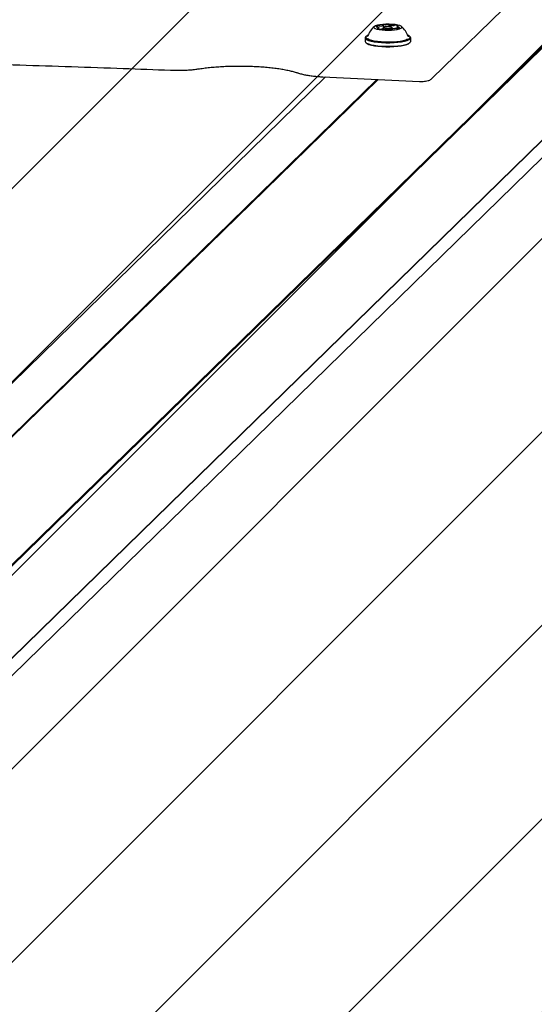
# Model space of a CAD drawing. Units: millimetres. Extents: x 557 to 1597, y 690 to 1348.
# Drawn here: x 1066 to 1090, y 1144 to 1190 of the extents above; entities that cross this region are included whole.
import ezdxf

# ---------------------------------------------------------------- set-up
doc = ezdxf.new("R2010")
doc.units = ezdxf.units.MM
doc.header["$LTSCALE"] = 100

msp = doc.modelspace()

# ---------------------------------------------------------------- hatches: boundary and pattern name
at = {"linetype": 'Continuous'}
h = msp.add_hatch(dxfattribs=at)
h.set_pattern_fill('ANSI31', scale=2, style=0)
edge = h.paths.add_edge_path(flags=0)
edge.add_arc((1391.294, 1213.439), 100, 0, 17.8506)
edge.add_line((1486.48, 1244.092), (596.108, 1244.092))
edge.add_arc((691.294, 1213.439), 100, 162.1494, 180)
edge.add_line((591.294, 1213.439), (591.294, 842.709))
edge.add_arc((691.294, 842.709), 100, 180, 197.8506)
edge.add_line((596.108, 812.055), (1486.48, 812.055))
edge.add_arc((1391.294, 842.709), 100, 342.1494, 360)
edge.add_line((1491.294, 842.709), (1491.294, 1213.439))

# ---------------------------------------------------------------- linework, layer by layer
at = {"color": 7, "linetype": 'Continuous', "lineweight": 25}
for p, q in [((1051.705, 1151.318), (1114.968, 1213.081)), ((1051.713, 1151.302), (1114.959, 1213.048)), ((1051.727, 1151.272), (1114.992, 1213.038)), ((1051.934, 1147.186), (1114.968, 1208.726)), ((1051.958, 1147.227), (1114.992, 1208.767)), ((1050.811, 1145.296), (1113.802, 1206.794)), ((1085.043, 1187.388), (1088.896, 1191.149)), ((1082.571, 1189.693), (1082.571, 1189.749)), ((1082.774, 1189.723), (1082.774, 1189.687)), ((1082.829, 1189.78), (1082.78, 1189.734)), ((1082.801, 1189.753), (1082.801, 1189.868)), ((1082.944, 1189.661), (1082.944, 1189.664)), ((1083.055, 1189.879), (1083.055, 1189.807)), ((1083.219, 1189.734), (1083.17, 1189.78)), ((1083.198, 1189.675), (1083.198, 1189.663)), ((1083.224, 1189.687), (1083.224, 1189.723)), ((1083.428, 1189.794), (1083.428, 1189.705)), ((1081.942, 1189.279), (1081.942, 1189.113)), ((1081.993, 1189.353), (1081.968, 1189.329)), ((1082.072, 1189.352), (1082.072, 1189.352)), ((1083.928, 1189.352), (1083.928, 1189.352)), ((1084.031, 1189.329), (1084.006, 1189.353)), ((1084.057, 1189.113), (1084.057, 1189.279)), ((1081.968, 1189.062), (1081.993, 1189.039)), ((1083.961, 1189.007), (1084.006, 1189.039)), ((1084.006, 1189.039), (1084.031, 1189.062)), ((1080.102, 1187.463), (1051.092, 1159.141)), ((1079.971, 1187.469), (1084.462, 1187.254)), ((1053.313, 1158.861), (1082.492, 1187.348)), ((1053.361, 1158.859), (1082.54, 1187.346)), ((1053.362, 1158.859), (1082.54, 1187.346))]:
    msp.add_line(p, q, dxfattribs=at)
at = {"color": 7, "linetype": 'Continuous', "lineweight": 25, "flags": 128}
for points in [[(1083.605, 1189.72), (1083.643, 1189.752), (1083.647, 1189.785), (1083.616, 1189.816), (1083.551, 1189.846), (1083.457, 1189.872), (1083.338, 1189.892), (1083.201, 1189.905), (1083.053, 1189.912), (1082.902, 1189.911), (1082.757, 1189.902), (1082.624, 1189.886), (1082.512, 1189.865), (1082.426, 1189.838), (1082.371, 1189.807), (1082.35, 1189.775), (1082.364, 1189.742), (1082.412, 1189.712), (1082.492, 1189.684), (1082.599, 1189.661), (1082.728, 1189.644), (1082.871, 1189.634), (1083.022, 1189.631), (1083.171, 1189.636), (1083.311, 1189.648), (1083.434, 1189.667), (1083.534, 1189.691), (1083.605, 1189.72)], [(1082.54, 1189.836), (1082.52, 1189.831), (1082.503, 1189.827), (1082.489, 1189.821), (1082.477, 1189.816), (1082.468, 1189.81), (1082.463, 1189.804), (1082.46, 1189.798), (1082.461, 1189.792)], [(1082.537, 1189.728), (1082.531, 1189.727), (1082.525, 1189.726), (1082.52, 1189.725), (1082.516, 1189.724), (1082.514, 1189.722), (1082.512, 1189.721), (1082.512, 1189.719), (1082.513, 1189.717)], [(1082.528, 1189.78), (1082.542, 1189.775), (1082.554, 1189.769), (1082.563, 1189.763), (1082.568, 1189.757), (1082.571, 1189.751), (1082.571, 1189.745), (1082.567, 1189.739), (1082.56, 1189.733)], [(1083.219, 1189.734), (1083.224, 1189.724), (1083.209, 1189.705), (1083.162, 1189.689), (1083.09, 1189.678), (1083.004, 1189.674), (1082.917, 1189.677), (1082.844, 1189.688), (1082.793, 1189.703), (1082.775, 1189.722), (1082.78, 1189.734)], [(1082.812, 1189.883), (1082.807, 1189.882), (1082.802, 1189.881), (1082.798, 1189.879), (1082.795, 1189.878), (1082.794, 1189.876), (1082.794, 1189.875), (1082.795, 1189.873), (1082.797, 1189.872)], [(1082.797, 1189.872), (1082.799, 1189.871), (1082.8, 1189.87), (1082.801, 1189.869), (1082.801, 1189.868), (1082.801, 1189.867), (1082.8, 1189.866), (1082.798, 1189.865), (1082.797, 1189.864)], [(1082.837, 1189.785), (1082.825, 1189.771), (1082.839, 1189.756), (1082.878, 1189.744), (1082.936, 1189.736), (1083.003, 1189.734), (1083.07, 1189.737), (1083.126, 1189.745), (1083.162, 1189.758), (1083.174, 1189.772), (1083.16, 1189.787), (1083.121, 1189.799), (1083.063, 1189.807), (1082.996, 1189.809), (1082.929, 1189.806), (1082.873, 1189.798), (1082.837, 1189.785)], [(1082.932, 1189.67), (1082.935, 1189.669), (1082.938, 1189.669), (1082.94, 1189.668), (1082.941, 1189.667), (1082.943, 1189.666), (1082.943, 1189.665), (1082.944, 1189.664), (1082.943, 1189.663)], [(1082.943, 1189.663), (1082.943, 1189.661), (1082.944, 1189.66), (1082.946, 1189.658), (1082.95, 1189.657), (1082.954, 1189.656), (1082.96, 1189.655), (1082.966, 1189.654), (1082.973, 1189.653)], [(1083.056, 1189.88), (1083.056, 1189.882), (1083.055, 1189.883), (1083.053, 1189.885), (1083.049, 1189.886), (1083.045, 1189.887), (1083.039, 1189.888), (1083.033, 1189.889), (1083.026, 1189.89)], [(1083.067, 1189.873), (1083.064, 1189.874), (1083.061, 1189.875), (1083.059, 1189.875), (1083.058, 1189.876), (1083.056, 1189.877), (1083.056, 1189.878), (1083.055, 1189.879), (1083.056, 1189.88)], [(1083.187, 1189.66), (1083.192, 1189.661), (1083.197, 1189.663), (1083.201, 1189.664), (1083.204, 1189.665), (1083.205, 1189.667), (1083.205, 1189.668), (1083.204, 1189.67), (1083.202, 1189.671)], [(1083.202, 1189.671), (1083.2, 1189.672), (1083.199, 1189.673), (1083.198, 1189.674), (1083.198, 1189.675), (1083.198, 1189.676), (1083.199, 1189.677), (1083.201, 1189.678), (1083.202, 1189.679)], [(1083.471, 1189.763), (1083.457, 1189.769), (1083.445, 1189.774), (1083.436, 1189.78), (1083.431, 1189.786), (1083.428, 1189.792), (1083.428, 1189.798), (1083.432, 1189.804), (1083.439, 1189.81)], [(1083.459, 1189.707), (1083.479, 1189.712), (1083.496, 1189.717), (1083.51, 1189.722), (1083.522, 1189.727), (1083.531, 1189.733), (1083.536, 1189.739), (1083.539, 1189.745), (1083.538, 1189.751)], [(1083.462, 1189.815), (1083.468, 1189.816), (1083.474, 1189.817), (1083.479, 1189.818), (1083.483, 1189.82), (1083.485, 1189.821), (1083.487, 1189.823), (1083.487, 1189.824), (1083.486, 1189.826)], [(1081.968, 1189.329), (1081.961, 1189.321), (1081.942, 1189.279), (1081.959, 1189.237), (1082.012, 1189.197), (1082.098, 1189.159), (1082.215, 1189.125), (1082.359, 1189.096), (1082.525, 1189.074), (1082.706, 1189.059), (1082.898, 1189.051), (1083.093, 1189.051), (1083.285, 1189.058), (1083.467, 1189.073), (1083.634, 1189.095), (1083.778, 1189.124), (1083.896, 1189.157), (1083.984, 1189.195)], [(1082.099, 1189.412), (1082.038, 1189.384), (1081.985, 1189.345), (1081.967, 1189.304), (1081.984, 1189.263), (1082.035, 1189.223), (1082.12, 1189.186), (1082.234, 1189.153), (1082.374, 1189.125), (1082.536, 1189.103), (1082.713, 1189.088), (1082.9, 1189.081), (1083.091, 1189.08), (1083.278, 1189.088), (1083.456, 1189.103), (1083.619, 1189.124), (1083.76, 1189.152), (1083.875, 1189.185), (1083.961, 1189.221), (1083.961, 1189.221)], [(1082.079, 1189.374), (1082.059, 1189.361), (1082.04, 1189.344)], [(1082.056, 1189.247), (1082.063, 1189.242), (1082.134, 1189.205), (1082.235, 1189.171), (1082.365, 1189.142), (1082.517, 1189.119), (1082.686, 1189.102), (1082.867, 1189.093), (1083.053, 1189.092), (1083.237, 1189.098), (1083.412, 1189.111), (1083.573, 1189.131), (1083.712, 1189.158), (1083.826, 1189.19), (1083.91, 1189.226)], [(1083.961, 1189.221), (1084.014, 1189.261), (1084.032, 1189.302), (1084.015, 1189.343), (1083.964, 1189.383), (1083.908, 1189.409)], [(1083.964, 1189.338), (1083.958, 1189.345), (1083.92, 1189.374)], [(1083.984, 1189.195), (1084.038, 1189.236), (1084.057, 1189.278), (1084.04, 1189.32), (1084.031, 1189.329)], [(1081.942, 1189.113), (1081.959, 1189.071), (1082.012, 1189.031), (1082.098, 1188.993), (1082.215, 1188.959), (1082.359, 1188.93), (1082.525, 1188.908), (1082.706, 1188.893), (1082.898, 1188.885), (1083.093, 1188.885), (1083.285, 1188.892), (1083.467, 1188.907), (1083.634, 1188.929), (1083.778, 1188.958), (1083.896, 1188.991), (1083.984, 1189.029)], [(1081.993, 1189.039), (1082.035, 1189.008), (1082.12, 1188.971), (1082.234, 1188.938), (1082.374, 1188.91), (1082.536, 1188.889), (1082.713, 1188.873), (1082.9, 1188.866), (1083.091, 1188.866), (1083.278, 1188.873), (1083.456, 1188.888), (1083.619, 1188.909), (1083.76, 1188.937), (1083.875, 1188.97), (1083.961, 1189.007)], [(1083.984, 1189.029), (1084.038, 1189.07), (1084.057, 1189.112), (1084.057, 1189.113)]]:
    msp.add_lwpolyline(points, dxfattribs=at)
at = {"color": 7, "linetype": 'Continuous', "lineweight": 25}
for centre, radius, start, end in [((1082.999, 1189.068), 0.97, 130.4972, 163.0544), ((1082.491, 1189.84), 0.0567, 237.7056, 276.9898), ((1082.498, 1189.667), 0.117, 75.115, 90.0343), ((1082.652, 1189.965), 0.284, 240.5475, 269.124), ((1082.535, 1189.785), 0.0574, 271.5691, 295.6849), ((1082.568, 1189.67), 0.168, 81.5657, 99.8647), ((1082.618, 1190.007), 0.172, 261.715, 273.149), ((1082.622, 1190.369), 0.534, 270.5445, 289.0655), ((1082.666, 1189.834), 0.154, 263.3593, 282.7835), ((1082.73, 1189.563), 0.125, 89.7234, 103.9393), ((1082.757, 1188.802), 0.886, 78.594, 91.7102), ((1082.954, 1188.836), 1.056, 86.0566, 97.6987), ((1083.045, 1190.708), 1.057, 266.0609, 277.6944), ((1083.242, 1190.742), 0.886, 258.5938, 271.7104), ((1083.377, 1189.174), 0.534, 90.5529, 109.0646), ((1083.269, 1189.981), 0.125, 269.7222, 283.9418), ((1083.333, 1189.709), 0.154, 83.3605, 102.782), ((1083.347, 1189.579), 0.284, 60.5376, 89.134), ((1083.381, 1189.536), 0.173, 81.7092, 93.115), ((1083.431, 1189.873), 0.168, 261.5657, 279.8647), ((1083.464, 1189.758), 0.0574, 91.5708, 115.6799), ((1083.501, 1189.878), 0.118, 255.2251, 269.9228), ((1083.508, 1189.703), 0.0566, 57.6831, 97.0143), ((1082.999, 1189.068), 0.97, 16.9456, 49.5028)]:
    msp.add_arc(centre, radius, start, end, dxfattribs=at)
for points, knots in [([(1006.471, 1187.775), (1006.891, 1187.791), (1008.11, 1187.838), (1010.132, 1187.911), (1012.538, 1187.99), (1014.948, 1188.063), (1017.362, 1188.129), (1019.78, 1188.189), (1022.202, 1188.241), (1024.627, 1188.287), (1027.054, 1188.326), (1029.483, 1188.358), (1031.914, 1188.383), (1034.346, 1188.401), (1036.779, 1188.413), (1039.213, 1188.418), (1041.646, 1188.416), (1044.08, 1188.407), (1046.512, 1188.391), (1048.944, 1188.368), (1051.374, 1188.339), (1053.801, 1188.303), (1056.227, 1188.26), (1058.65, 1188.21), (1061.069, 1188.153), (1063.485, 1188.09), (1065.897, 1188.019), (1068.305, 1187.942), (1070.638, 1187.861), (1072.166, 1187.803), (1072.895, 1187.775)], [0, 0, 0, 0, 0.019181, 0.055625, 0.092069, 0.128513, 0.164957, 0.201401, 0.237846, 0.27429, 0.310735, 0.347179, 0.383624, 0.420068, 0.456513, 0.492957, 0.529402, 0.565846, 0.602291, 0.638735, 0.67518, 0.711624, 0.748069, 0.784513, 0.820958, 0.857402, 0.893846, 0.930291, 0.966735, 1, 1, 1, 1]), ([(1072.895, 1187.775), (1072.937, 1187.774), (1073.058, 1187.77), (1073.261, 1187.768), (1073.501, 1187.773), (1073.736, 1187.785), (1073.963, 1187.804), (1074.129, 1187.824), (1074.218, 1187.838), (1074.24, 1187.841)], [0, 0, 0, 0, 0.0896586, 0.2602687, 0.4309098, 0.6017187, 0.77301, 0.9452223, 1, 1, 1, 1]), ([(1074.24, 1187.841), (1074.285, 1187.848), (1074.415, 1187.867), (1074.644, 1187.895), (1074.929, 1187.923), (1075.227, 1187.945), (1075.535, 1187.96), (1075.849, 1187.969), (1076.166, 1187.971), (1076.482, 1187.966), (1076.795, 1187.955), (1077.1, 1187.937), (1077.395, 1187.913), (1077.677, 1187.883), (1077.942, 1187.848), (1078.187, 1187.807), (1078.41, 1187.762), (1078.607, 1187.714), (1078.736, 1187.676), (1078.799, 1187.654), (1078.812, 1187.65)], [0, 0, 0, 0, 0.031484, 0.090901, 0.15054, 0.210385, 0.270371, 0.330449, 0.390581, 0.450733, 0.510866, 0.570946, 0.630935, 0.690788, 0.750448, 0.809836, 0.868842, 0.927309, 0.985008, 1, 1, 1, 1]), ([(1078.812, 1187.65), (1078.838, 1187.641), (1078.919, 1187.614), (1079.07, 1187.577), (1079.27, 1187.538), (1079.482, 1187.508), (1079.702, 1187.486), (1079.867, 1187.474), (1079.956, 1187.47), (1079.971, 1187.469)], [0, 0, 0, 0, 0.0916675, 0.2799257, 0.4601569, 0.6352794, 0.80766, 0.9689019, 1, 1, 1, 1]), ([(1084.462, 1187.254), (1084.482, 1187.253), (1084.541, 1187.251), (1084.642, 1187.253), (1084.759, 1187.265), (1084.856, 1187.285), (1084.94, 1187.315), (1085.002, 1187.35), (1085.033, 1187.379), (1085.043, 1187.388)], [0, 0, 0, 0, 0.092202, 0.269004, 0.44973, 0.646914, 0.794, 0.935765, 1, 1, 1, 1])]:
    msp.add_open_spline(points, degree=3, knots=knots, dxfattribs=at)

doc.saveas('drawing.dxf')
